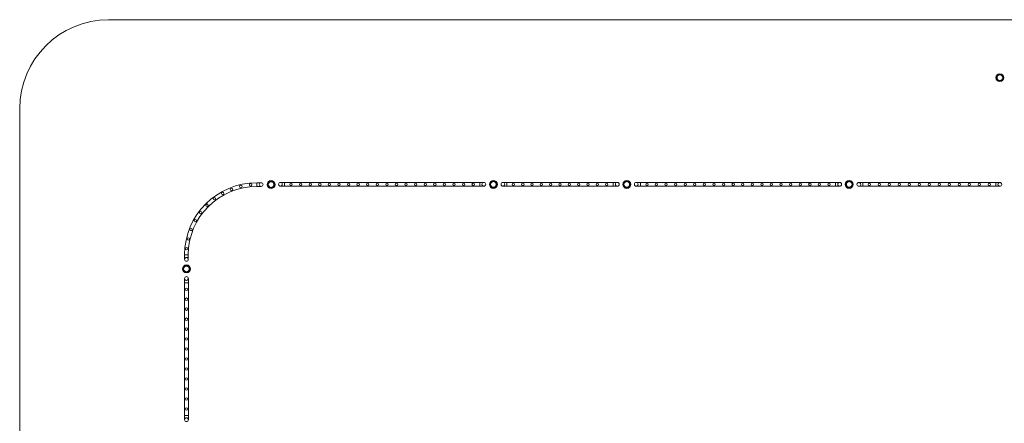
# Model space of a CAD drawing. Units: millimetres. Extents: x -33668 to -10249, y -7184 to 5822.
# Drawn here: x -33668 to -22599, y 1283 to 5822 of the extents above; entities that cross this region are included whole.
import ezdxf

# ---------------------------------------------------------------- set-up
doc = ezdxf.new("R2010")
doc.units = ezdxf.units.MM

# ---------------------------------------------------------------- blocks, each defined once
blk = doc.blocks.new('A$C39D940FE')
at = {"color": 0, "linetype": 'Continuous', "lineweight": 0}
for p, q in [((-32668, 5822), (-11249, 5822)), ((-33668, 4822), (-33668, -6184)), ((-31002, 3947), (-31002, 3989)), ((-31002, 3947), (-31002, 3989)), ((-31002, 3989), (-30953, 3989)), ((-30737, 3992), (-30690, 3992)), ((-30690, 3992), (-30690, 3950)), ((-30690, 3992), (-30690, 3950)), ((-28497, 3992), (-30690, 3992)), ((-28497, 3992), (-28497, 3971)), ((-28497, 3992), (-28450, 3992)), ((-28236, 3992), (-28190, 3992)), ((-28190, 3992), (-28190, 3950)), ((-26997, 3992), (-28190, 3992)), ((-26997, 3992), (-26997, 3971)), ((-26997, 3992), (-26950, 3992)), ((-26737, 3992), (-26690, 3992)), ((-26690, 3992), (-26690, 3950)), ((-26690, 3992), (-26690, 3950)), ((-24497, 3992), (-26690, 3992)), ((-24497, 3992), (-24497, 3971)), ((-24497, 3992), (-24450, 3992)), ((-24235, 3992), (-24189, 3992)), ((-24189, 3992), (-24189, 3949)), ((-22695, 3992), (-24189, 3992)), ((-24188, 3992), (-24188, 3949)), ((-22695, 3992), (-22695, 3970)), ((-22695, 3992), (-22649, 3992)), ((-30953, 3947), (-31002, 3947)), ((-30690, 3950), (-30737, 3950)), ((-28497, 3950), (-30690, 3950)), ((-28497, 3950), (-28497, 3971)), ((-28450, 3950), (-28497, 3950)), ((-28190, 3950), (-28236, 3950)), ((-26997, 3950), (-28190, 3950)), ((-26997, 3950), (-26997, 3971)), ((-26950, 3950), (-26997, 3950)), ((-26690, 3950), (-26737, 3950)), ((-24497, 3950), (-26690, 3950)), ((-24497, 3950), (-24497, 3971)), ((-24450, 3950), (-24497, 3950)), ((-24189, 3949), (-24235, 3949)), ((-22695, 3949), (-24189, 3949)), ((-22695, 3949), (-22695, 3970)), ((-22649, 3949), (-22695, 3949)), ((-31815, 3176), (-31773, 3176)), ((-31773, 3176), (-31815, 3176)), ((-31815, 3127), (-31815, 3176)), ((-31773, 3176), (-31773, 3127)), ((-31815, 2864), (-31815, 2911)), ((-31772, 2911), (-31772, 2864)), ((-31815, 2864), (-31794, 2864)), ((-31815, 2864), (-31815, 1371)), ((-31772, 2864), (-31794, 2864)), ((-31772, 2864), (-31772, 1371)), ((-31815, 1371), (-31772, 1371)), ((-31815, 1324), (-31815, 1371)), ((-31815, 1371), (-31772, 1371)), ((-31772, 1371), (-31772, 1324))]:
    blk.add_line(p, q, dxfattribs=at)
for centre, radius in [((-22649, 5170), 44.5), ((-22649, 5170), 44.5), ((-22649, 5170), 40.5), ((-22649, 5170), 31.9), ((-30842, 3968), 44.5), ((-30842, 3968), 44.5), ((-30842, 3968), 40.5), ((-30842, 3968), 31.9), ((-28343, 3970), 44.5), ((-28343, 3970), 44.5), ((-28343, 3970), 40.5), ((-28343, 3970), 31.9), ((-26843, 3970), 44.5), ((-26843, 3970), 44.5), ((-26843, 3970), 40.5), ((-26843, 3970), 31.9), ((-24343, 3970), 44.5), ((-24343, 3970), 44.5), ((-24343, 3970), 40.5), ((-24343, 3970), 31.9), ((-31387, 3868), 13.5), ((-31287, 3915), 13.5), ((-31182, 3947), 13.5), ((-31073, 3965), 13.5), ((-30617, 3971), 13.5), ((-30510, 3971), 13.5), ((-30402, 3971), 13.5), ((-30294, 3971), 13.5), ((-30186, 3971), 13.5), ((-30079, 3971), 13.5), ((-29971, 3971), 13.5), ((-29863, 3971), 13.5), ((-29755, 3971), 13.5), ((-29647, 3971), 13.5), ((-29540, 3971), 13.5), ((-29432, 3971), 13.5), ((-29324, 3971), 13.5), ((-29217, 3971), 13.5), ((-29109, 3971), 13.5), ((-29001, 3971), 13.5), ((-28893, 3971), 13.5), ((-28785, 3971), 13.5), ((-28678, 3971), 13.5), ((-28570, 3971), 13.5), ((-28118, 3971), 13.5), ((-28012, 3971), 13.5), ((-27908, 3971), 13.5), ((-27803, 3971), 13.5), ((-27698, 3971), 13.5), ((-27593, 3971), 13.5), ((-27488, 3971), 13.5), ((-27383, 3971), 13.5), ((-27278, 3971), 13.5), ((-27173, 3971), 13.5), ((-27069, 3971), 13.5), ((-26617, 3971), 13.5), ((-26510, 3971), 13.5), ((-26402, 3971), 13.5), ((-26294, 3971), 13.5), ((-26186, 3971), 13.5), ((-26079, 3971), 13.5), ((-25971, 3971), 13.5), ((-25863, 3971), 13.5), ((-25755, 3971), 13.5), ((-25647, 3971), 13.5), ((-25540, 3971), 13.5), ((-25432, 3971), 13.5), ((-25324, 3971), 13.5), ((-25217, 3971), 13.5), ((-25109, 3971), 13.5), ((-25001, 3971), 13.5), ((-24893, 3971), 13.5), ((-24785, 3971), 13.5), ((-24678, 3971), 13.5), ((-24570, 3971), 13.5), ((-24116, 3970), 13.5), ((-24003, 3970), 13.5), ((-23891, 3970), 13.5), ((-23779, 3970), 13.5), ((-23667, 3970), 13.5), ((-23554, 3970), 13.5), ((-23442, 3970), 13.5), ((-23330, 3970), 13.5), ((-23217, 3970), 13.5), ((-23105, 3970), 13.5), ((-22993, 3970), 13.5), ((-22880, 3970), 13.5), ((-22768, 3970), 13.5), ((-31479, 3808), 13.5), ((-31634, 3653), 13.5), ((-31562, 3736), 13.5), ((-31694, 3561), 13.5), ((-31741, 3461), 13.5), ((-31773, 3356), 13.5), ((-31791, 3247), 13.5), ((-31793, 3019), 44.5), ((-31793, 3019), 44.5), ((-31793, 3019), 40.5), ((-31793, 3019), 31.9), ((-31793, 2791), 13.5), ((-31793, 2679), 13.5), ((-31793, 2567), 13.5), ((-31793, 2454), 13.5), ((-31793, 2342), 13.5), ((-31793, 2230), 13.5), ((-31793, 2118), 13.5), ((-31793, 2005), 13.5), ((-31793, 1893), 13.5), ((-31793, 1781), 13.5), ((-31793, 1668), 13.5), ((-31793, 1556), 13.5), ((-31793, 1444), 13.5)]:
    blk.add_circle(centre, radius, dxfattribs=at)
for centre, radius, start, end in [((-32668, 4822), 1000, 90, 180), ((-31002, 3176), 813, 90, 180), ((-30953, 3968), 21.2, 90, 180), ((-30953, 3968), 21.2, 90, 270), ((-30953, 3968), 21.2, 270, 90), ((-30953, 3968), 21.2, 0, 90), ((-30737, 3971), 21.2, 90, 270), ((-30737, 3971), 21.2, 90, 270), ((-30737, 3971), 21.2, 270, 90), ((-30737, 3971), 21.2, 0, 90), ((-28450, 3971), 21.2, 90, 270), ((-28450, 3971), 21.2, 0.0757, 265.8338), ((-28450, 3971), 21.2, 270, 90), ((-28236, 3971), 21.2, 90, 270), ((-28236, 3971), 21.2, 90, 270), ((-28236, 3971), 21.2, 270, 90), ((-28236, 3971), 21.2, 0, 90), ((-26950, 3971), 21.2, 90, 270), ((-26950, 3971), 21.2, 0.0757, 265.8338), ((-26950, 3971), 21.2, 270, 90), ((-26737, 3971), 21.2, 90, 270), ((-26737, 3971), 21.2, 90, 270), ((-26737, 3971), 21.2, 270, 90), ((-26737, 3971), 21.2, 0, 90), ((-24450, 3971), 21.2, 90, 270), ((-24450, 3971), 21.2, 0.0757, 265.8338), ((-24450, 3971), 21.2, 270, 90), ((-24235, 3970), 21.2, 90, 270), ((-24235, 3970), 21.2, 90, 270), ((-24235, 3970), 21.2, 270, 90), ((-24235, 3970), 21.2, 0, 90), ((-22649, 3970), 21.2, 90, 270), ((-22649, 3970), 21.2, 0.0757, 265.8338), ((-22649, 3970), 21.2, 270, 90), ((-31002, 3176), 771, 90, 180), ((-30953, 3968), 21.2, 180, 270), ((-30953, 3968), 21.2, 270, 0), ((-30737, 3971), 21.2, 270, 0), ((-28450, 3971), 21.2, 265.8338, 0), ((-28450, 3971), 21.2, 0, 0.0757), ((-28236, 3971), 21.2, 270, 0), ((-26950, 3971), 21.2, 265.8338, 0), ((-26950, 3971), 21.2, 0, 0.0757), ((-26737, 3971), 21.2, 270, 0), ((-24450, 3971), 21.2, 265.8338, 0), ((-24450, 3971), 21.2, 0, 0.0757), ((-24235, 3970), 21.2, 270, 0), ((-22649, 3970), 21.2, 265.8338, 0), ((-22649, 3970), 21.2, 0, 0.0757), ((-31794, 3127), 21.2, 0, 180), ((-31794, 3127), 21.2, 0, 180), ((-31794, 3127), 21.2, 180, 0), ((-31794, 3127), 21.2, 180, 0), ((-31794, 2911), 21.2, 0, 180), ((-31794, 2911), 21.2, 90.0757, 355.8338), ((-31794, 2911), 21.2, 180, 0), ((-31794, 2911), 21.2, 355.8338, 90), ((-31794, 2911), 21.2, 90, 90.0757), ((-31794, 1324), 21.2, 0, 180), ((-31794, 1324), 21.2, 90, 180), ((-31794, 1324), 21.2, 0, 90), ((-31794, 1324), 21.2, 180, 0), ((-31794, 1324), 21.2, 180, 0)]:
    blk.add_arc(centre, radius, start, end, dxfattribs=at)

msp = doc.modelspace()

# ---------------------------------------------------------------- block references
msp.add_blockref('A$C39D940FE', (0, 0))

doc.saveas('drawing.dxf')
